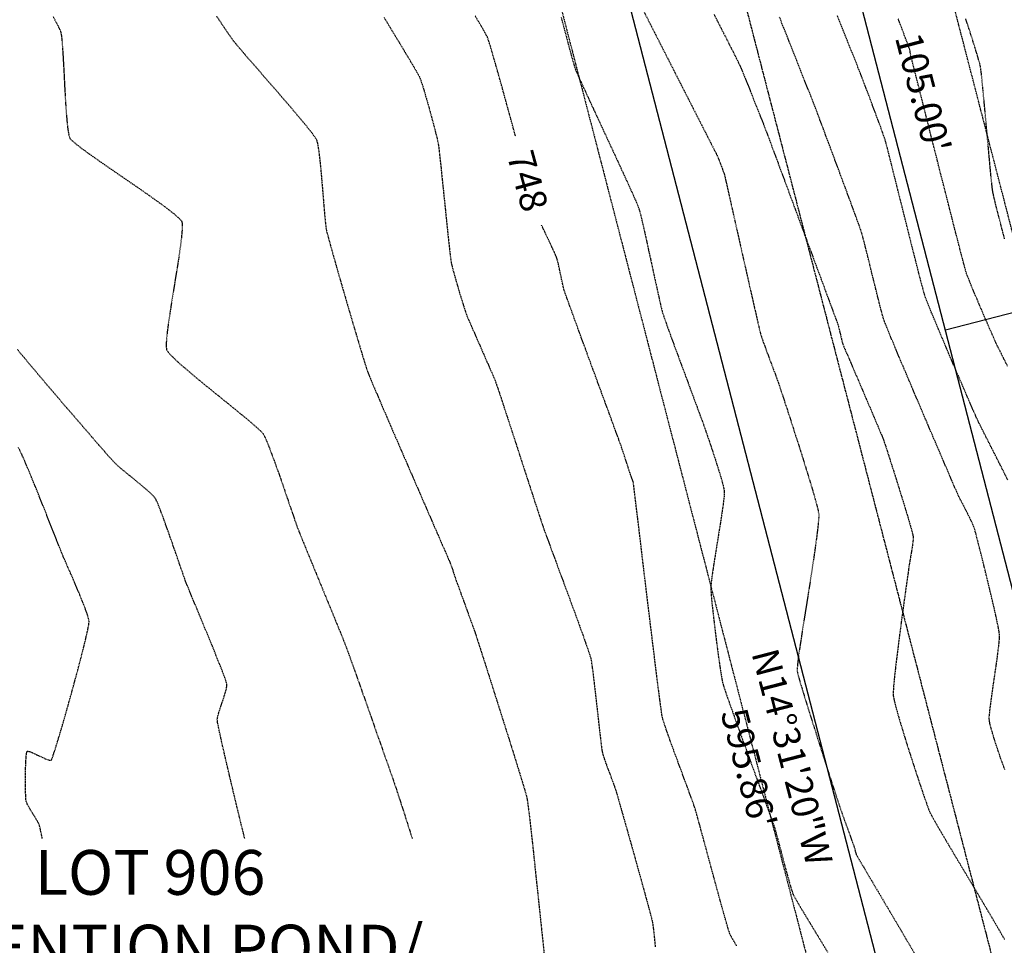
# Model space of a CAD drawing. Extents: x 2207661 to 8954278, y 10681732 to 13766557.
# Drawn here: x 2211576 to 2211796, y 13762354 to 13762561 of the extents above; entities that cross this region are included whole.
import ezdxf

# ---------------------------------------------------------------- set-up
doc = ezdxf.new("R2010")
doc.units = 0
doc.header["$LTSCALE"] = 0.5
doc.header["$MEASUREMENT"] = 0
for name, pattern in [('CENTER2', [1.125, 0.75, -0.125, 0.125, -0.125]), ('HIDDEN', [0.375, 0.25, -0.125]), ('HIDDEN2', [0.1875, 0.125, -0.0625])]:
    doc.linetypes.add(name, pattern=pattern)
for name, color, linetype in [('C-ESMT', 1, 'HIDDEN2'), ('C-LOT', 2, 'Continuous'), ('C-PROP-BRNG', 7, 'Continuous'), ('C-ROW', 3, 'Continuous'), ('C-STR-CL-revised', 1, 'CENTER2'), ('C-U2-LOT-NO', 2, 'Continuous'), ('V-P01-TOPO', 244, 'HIDDEN2')]:
    doc.layers.add(name, color=color, linetype=linetype)
doc.styles.add('CALIBRI', font='simplex.shx')
doc.styles.add('HL160', font='bold.shx', dxfattribs={"height": 50})
doc.styles.get("Standard").update_dxf_attribs({"font": 'simplex.shx'})

msp = doc.modelspace()

# ---------------------------------------------------------------- linework, layer by layer
at = {"layer": 'V-P01-TOPO', "color": 15, "linetype": 'HIDDEN', "lineweight": -3}
for points, elevation in [([(2211715.48, 13762563.26), (2211716.94, 13762560.38), (2211718.47, 13762557.36), (2211720.06, 13762554.24), (2211721.67, 13762551.09), (2211723.26, 13762547.96), (2211724.81, 13762544.91), (2211726.3, 13762542), (2211727.68, 13762539.28), (2211728.93, 13762536.82), (2211730.03, 13762534.67), (2211730.93, 13762532.9), (2211731.62, 13762531.55), (2211732.06, 13762530.69), (2211732.21, 13762530.38), (2211732.31, 13762530.15), (2211732.44, 13762529.83), (2211732.53, 13762529.59), (2211732.63, 13762529.33), (2211732.84, 13762528.78), (2211733.12, 13762528.06), (2211733.4, 13762527.3), (2211733.65, 13762526.63), (2211733.8, 13762526.17), (2211733.91, 13762525.73), (2211734.14, 13762524.69), (2211734.5, 13762523.13), (2211734.95, 13762521.12), (2211735.49, 13762518.74), (2211736.09, 13762516.08), (2211736.73, 13762513.21), (2211737.41, 13762510.21), (2211738.09, 13762507.16), (2211738.77, 13762504.14), (2211739.43, 13762501.22), (2211740.05, 13762498.49), (2211740.61, 13762496.03), (2211741.1, 13762493.9), (2211741.49, 13762492.2), (2211741.78, 13762491), (2211741.94, 13762490.38), (2211742.16, 13762489.71), (2211742.49, 13762488.76), (2211742.91, 13762487.62), (2211743.38, 13762486.34), (2211743.89, 13762484.99), (2211744.39, 13762483.65), (2211744.87, 13762482.37), (2211745.3, 13762481.23), (2211745.64, 13762480.29), (2211745.88, 13762479.62), (2211746.07, 13762479.04), (2211746.42, 13762477.98), (2211746.9, 13762476.52), (2211747.5, 13762474.71), (2211748.18, 13762472.63), (2211748.92, 13762470.33), (2211749.7, 13762467.89), (2211750.51, 13762465.37), (2211751.31, 13762462.85), (2211752.08, 13762460.37), (2211752.8, 13762458.02), (2211753.45, 13762455.85), (2211754, 13762453.94), (2211754.44, 13762452.35), (2211754.73, 13762451.14), (2211754.86, 13762450.39), (2211754.85, 13762449.59), (2211754.75, 13762448.34), (2211754.57, 13762446.7), (2211754.32, 13762444.75), (2211754.02, 13762442.55), (2211753.68, 13762440.2), (2211753.31, 13762437.74), (2211752.93, 13762435.27), (2211752.55, 13762432.85), (2211752.19, 13762430.56), (2211751.85, 13762428.47), (2211751.56, 13762426.65), (2211751.32, 13762425.17), (2211751.15, 13762424.11), (2211751.07, 13762423.55), (2211750.98, 13762422.92), (2211750.85, 13762422.07), (2211750.69, 13762421.06), (2211750.52, 13762419.95), (2211750.36, 13762418.81), (2211750.22, 13762417.71), (2211750.11, 13762416.7), (2211750.05, 13762415.86), (2211750.06, 13762415.24), (2211750.18, 13762414.68), (2211750.48, 13762413.6), (2211750.93, 13762412.07), (2211751.51, 13762410.17), (2211752.19, 13762407.96), (2211752.95, 13762405.53), (2211753.77, 13762402.96), (2211754.61, 13762400.3), (2211755.46, 13762397.64), (2211756.29, 13762395.06), (2211757.08, 13762392.62), (2211757.79, 13762390.41), (2211758.42, 13762388.49), (2211758.92, 13762386.94), (2211759.28, 13762385.84), (2211759.47, 13762385.26), (2211759.72, 13762384.53), (2211760.1, 13762383.48), (2211760.55, 13762382.21), (2211761.05, 13762380.83), (2211761.55, 13762379.45), (2211762.01, 13762378.17), (2211762.4, 13762377.09), (2211762.67, 13762376.33), (2211762.8, 13762375.99), (2211762.89, 13762375.65), (2211763.01, 13762375.17), (2211763.14, 13762374.69), (2211763.25, 13762374.36), (2211763.46, 13762374), (2211764.02, 13762373.04), (2211764.89, 13762371.56), (2211766.03, 13762369.62), (2211767.4, 13762367.3), (2211768.96, 13762364.67), (2211770.66, 13762361.78), (2211772.47, 13762358.73), (2211774.33, 13762355.56), (2211776.22, 13762352.36)], 750), ([(2211583.95, 13762561.45), (2211584.77, 13762559.91), (2211585.34, 13762558.78), (2211585.62, 13762558.12), (2211585.78, 13762557.35), (2211585.92, 13762556.14), (2211586.04, 13762554.56), (2211586.16, 13762552.69), (2211586.28, 13762550.61), (2211586.4, 13762548.37), (2211586.51, 13762546.07), (2211586.64, 13762543.78), (2211586.77, 13762541.56), (2211586.92, 13762539.5), (2211587.08, 13762537.67), (2211587.26, 13762536.14), (2211587.47, 13762534.99), (2211587.7, 13762534.29), (2211588.16, 13762533.77), (2211589.07, 13762532.99), (2211590.35, 13762532), (2211591.95, 13762530.83), (2211593.81, 13762529.52), (2211595.85, 13762528.1), (2211598.02, 13762526.61), (2211600.24, 13762525.08), (2211602.47, 13762523.55), (2211604.63, 13762522.05), (2211606.66, 13762520.61), (2211608.5, 13762519.29), (2211610.08, 13762518.1), (2211611.34, 13762517.08), (2211612.08, 13762516.42), (2211612.45, 13762516.02), (2211612.6, 13762515.81), (2211612.65, 13762515.71), (2211612.69, 13762515.61), (2211612.74, 13762515.34), (2211612.77, 13762514.77), (2211612.74, 13762513.75), (2211612.59, 13762512.09), (2211612.34, 13762510.08), (2211612.02, 13762507.8), (2211611.63, 13762505.32), (2211611.21, 13762502.73), (2211610.79, 13762500.1), (2211610.37, 13762497.51), (2211609.98, 13762495.03), (2211609.65, 13762492.75), (2211609.39, 13762490.73), (2211609.23, 13762489.06), (2211609.19, 13762487.81), (2211609.29, 13762487.07), (2211609.71, 13762486.45), (2211610.55, 13762485.55), (2211611.75, 13762484.41), (2211613.24, 13762483.09), (2211614.97, 13762481.62), (2211616.86, 13762480.05), (2211618.86, 13762478.41), (2211620.89, 13762476.76), (2211622.9, 13762475.14), (2211624.82, 13762473.58), (2211626.58, 13762472.14), (2211628.13, 13762470.85), (2211629.39, 13762469.76), (2211630.31, 13762468.92), (2211630.81, 13762468.35), (2211631.17, 13762467.71), (2211631.63, 13762466.67), (2211632.18, 13762465.31), (2211632.8, 13762463.69), (2211633.46, 13762461.87), (2211634.16, 13762459.92), (2211634.87, 13762457.9), (2211635.57, 13762455.87), (2211636.24, 13762453.9), (2211636.87, 13762452.06), (2211637.43, 13762450.4), (2211637.92, 13762448.99), (2211638.3, 13762447.9), (2211638.56, 13762447.18), (2211638.84, 13762446.47), (2211639.3, 13762445.33), (2211639.92, 13762443.83), (2211640.65, 13762442.03), (2211641.49, 13762440), (2211642.39, 13762437.81), (2211643.34, 13762435.5), (2211644.3, 13762433.17), (2211645.25, 13762430.86), (2211646.16, 13762428.65), (2211647, 13762426.59), (2211647.75, 13762424.77), (2211648.38, 13762423.23), (2211648.85, 13762422.05), (2211649.15, 13762421.29), (2211649.43, 13762420.53), (2211649.88, 13762419.28), (2211650.48, 13762417.62), (2211651.2, 13762415.61), (2211652.01, 13762413.32), (2211652.9, 13762410.83), (2211653.83, 13762408.21), (2211654.78, 13762405.52), (2211655.72, 13762402.84), (2211656.64, 13762400.23), (2211657.51, 13762397.77), (2211658.3, 13762395.53), (2211658.99, 13762393.57), (2211659.55, 13762391.97), (2211659.95, 13762390.8), (2211660.19, 13762390.12), (2211660.43, 13762389.38), (2211660.8, 13762388.26), (2211661.26, 13762386.85), (2211661.79, 13762385.22), (2211662.37, 13762383.44), (2211662.96, 13762381.59), (2211663.55, 13762379.73), (2211664.12, 13762377.95), (2211664.62, 13762376.31), (2211665.05, 13762374.89), (2211665.37, 13762373.77), (2211665.56, 13762373.01), (2211665.67, 13762372.32), (2211665.85, 13762371.13), (2211666.06, 13762369.51), (2211666.31, 13762367.54), (2211666.6, 13762365.27), (2211666.9, 13762362.79), (2211667.21, 13762360.16), (2211667.53, 13762357.46), (2211667.84, 13762354.75), (2211668.13, 13762352.12)], 745), ([(2211796.35, 13762511.85), (2211795.99, 13762513.22), (2211795.59, 13762514.74), (2211795.18, 13762516.33), (2211794.77, 13762517.91), (2211794.4, 13762519.39), (2211794.08, 13762520.71), (2211793.84, 13762521.76), (2211793.69, 13762522.48), (2211793.6, 13762523.15), (2211793.47, 13762524.32), (2211793.31, 13762525.93), (2211793.12, 13762527.9), (2211792.92, 13762530.13), (2211792.69, 13762532.57), (2211792.46, 13762535.12), (2211792.22, 13762537.71), (2211791.99, 13762540.25), (2211791.76, 13762542.68), (2211791.55, 13762544.91), (2211791.36, 13762546.86), (2211791.2, 13762548.45), (2211791.06, 13762549.61), (2211790.97, 13762550.25), (2211790.8, 13762550.96), (2211790.52, 13762551.96), (2211790.16, 13762553.17), (2211789.74, 13762554.53), (2211789.29, 13762555.96), (2211788.84, 13762557.39), (2211788.4, 13762558.74), (2211788, 13762559.94), (2211787.68, 13762560.93)], 755)]:
    msp.add_lwpolyline(points, dxfattribs=dict(at, elevation=elevation))
at = {"layer": 'V-P01-TOPO', "color": 244, "linetype": 'HIDDEN2', "lineweight": -3}
for points, elevation in [([(2211620.39, 13762561.58), (2211621.44, 13762560.03), (2211622.38, 13762558.64), (2211623.19, 13762557.47), (2211623.83, 13762556.55), (2211624.26, 13762555.95), (2211624.74, 13762555.35), (2211625.56, 13762554.38), (2211626.66, 13762553.1), (2211628, 13762551.57), (2211629.51, 13762549.84), (2211631.14, 13762547.96), (2211632.85, 13762546), (2211634.58, 13762544.01), (2211636.27, 13762542.04), (2211637.87, 13762540.16), (2211639.34, 13762538.42), (2211640.61, 13762536.87), (2211641.64, 13762535.57), (2211642.36, 13762534.59), (2211642.73, 13762533.96), (2211642.94, 13762533.25), (2211643.14, 13762532.13), (2211643.34, 13762530.68), (2211643.54, 13762528.97), (2211643.72, 13762527.07), (2211643.9, 13762525.06), (2211644.08, 13762523.01), (2211644.24, 13762520.99), (2211644.4, 13762519.08), (2211644.55, 13762517.34), (2211644.68, 13762515.86), (2211644.81, 13762514.7), (2211644.92, 13762513.93), (2211645.09, 13762513.22), (2211645.41, 13762512.02), (2211645.85, 13762510.39), (2211646.41, 13762508.4), (2211647.05, 13762506.13), (2211647.76, 13762503.65), (2211648.52, 13762501.01), (2211649.31, 13762498.31), (2211650.1, 13762495.59), (2211650.88, 13762492.94), (2211651.63, 13762490.42), (2211652.32, 13762488.11), (2211652.93, 13762486.06), (2211653.45, 13762484.36), (2211653.86, 13762483.08), (2211654.12, 13762482.27), (2211654.42, 13762481.52), (2211654.96, 13762480.23), (2211655.71, 13762478.45), (2211656.64, 13762476.26), (2211657.73, 13762473.72), (2211658.94, 13762470.9), (2211660.25, 13762467.87), (2211661.63, 13762464.69), (2211663.04, 13762461.43), (2211664.47, 13762458.16), (2211665.87, 13762454.93), (2211667.21, 13762451.83), (2211668.48, 13762448.92), (2211669.64, 13762446.25), (2211670.66, 13762443.91), (2211671.52, 13762441.95), (2211672.17, 13762440.44), (2211672.6, 13762439.45), (2211672.77, 13762439.05), (2211672.9, 13762438.66), (2211673.09, 13762438.11), (2211673.29, 13762437.47), (2211673.5, 13762436.82), (2211673.68, 13762436.27), (2211673.81, 13762435.88), (2211673.94, 13762435.51), (2211674.21, 13762434.77), (2211674.59, 13762433.73), (2211675.05, 13762432.47), (2211675.56, 13762431.07), (2211676.1, 13762429.59), (2211676.64, 13762428.12), (2211677.14, 13762426.74), (2211677.58, 13762425.52), (2211677.93, 13762424.53), (2211678.17, 13762423.85), (2211678.36, 13762423.28), (2211678.71, 13762422.2), (2211679.2, 13762420.67), (2211679.81, 13762418.76), (2211680.53, 13762416.53), (2211681.32, 13762414.05), (2211682.17, 13762411.37), (2211683.06, 13762408.56), (2211683.97, 13762405.69), (2211684.88, 13762402.81), (2211685.77, 13762400), (2211686.62, 13762397.3), (2211687.4, 13762394.79), (2211688.1, 13762392.52), (2211688.7, 13762390.57), (2211689.17, 13762388.99), (2211689.51, 13762387.85), (2211689.67, 13762387.2), (2211689.8, 13762386.49), (2211689.95, 13762385.43), (2211690.13, 13762384.07), (2211690.32, 13762382.5), (2211690.52, 13762380.76), (2211690.72, 13762378.93), (2211690.93, 13762377.06), (2211691.13, 13762375.23), (2211691.31, 13762373.49), (2211691.48, 13762371.9), (2211691.62, 13762370.54), (2211691.73, 13762369.47), (2211691.81, 13762368.75), (2211691.88, 13762368.05), (2211692.02, 13762366.8), (2211692.2, 13762365.08), (2211692.42, 13762362.97), (2211692.68, 13762360.53), (2211692.96, 13762357.83), (2211693.27, 13762354.96), (2211693.58, 13762351.98)], 746), ([(2211657.82, 13762561.26), (2211659.57, 13762558.37), (2211661.19, 13762555.71), (2211662.62, 13762553.32), (2211663.84, 13762551.29), (2211664.79, 13762549.67), (2211665.45, 13762548.53), (2211665.76, 13762547.94), (2211666.01, 13762547.29), (2211666.33, 13762546.33), (2211666.7, 13762545.12), (2211667.11, 13762543.72), (2211667.55, 13762542.2), (2211667.99, 13762540.62), (2211668.42, 13762539.03), (2211668.83, 13762537.5), (2211669.2, 13762536.09), (2211669.51, 13762534.86), (2211669.75, 13762533.87), (2211669.89, 13762533.19), (2211670, 13762532.52), (2211670.14, 13762531.37), (2211670.31, 13762529.81), (2211670.52, 13762527.93), (2211670.74, 13762525.79), (2211670.98, 13762523.47), (2211671.23, 13762521.04), (2211671.49, 13762518.57), (2211671.73, 13762516.15), (2211671.97, 13762513.84), (2211672.2, 13762511.72), (2211672.4, 13762509.86), (2211672.57, 13762508.34), (2211672.7, 13762507.23), (2211672.8, 13762506.61), (2211672.96, 13762505.9), (2211673.21, 13762504.91), (2211673.54, 13762503.7), (2211673.93, 13762502.35), (2211674.34, 13762500.93), (2211674.76, 13762499.51), (2211675.17, 13762498.17), (2211675.54, 13762496.97), (2211675.85, 13762495.99), (2211676.08, 13762495.31), (2211676.33, 13762494.68), (2211676.73, 13762493.71), (2211677.27, 13762492.46), (2211677.91, 13762491), (2211678.61, 13762489.39), (2211679.35, 13762487.72), (2211680.09, 13762486.03), (2211680.8, 13762484.41), (2211681.46, 13762482.91), (2211682.02, 13762481.61), (2211682.45, 13762480.58), (2211682.73, 13762479.88), (2211682.95, 13762479.27), (2211683.32, 13762478.19), (2211683.81, 13762476.7), (2211684.41, 13762474.87), (2211685.1, 13762472.76), (2211685.86, 13762470.43), (2211686.68, 13762467.94), (2211687.52, 13762465.34), (2211688.37, 13762462.71), (2211689.22, 13762460.1), (2211690.04, 13762457.58), (2211690.82, 13762455.19), (2211691.52, 13762453.02), (2211692.15, 13762451.11), (2211692.66, 13762449.53), (2211693.06, 13762448.34), (2211693.31, 13762447.59), (2211693.58, 13762446.83), (2211694.02, 13762445.62), (2211694.6, 13762444.05), (2211695.3, 13762442.16), (2211696.09, 13762440.03), (2211696.95, 13762437.71), (2211697.85, 13762435.27), (2211698.78, 13762432.77), (2211699.7, 13762430.28), (2211700.58, 13762427.86), (2211701.42, 13762425.56), (2211702.18, 13762423.46), (2211702.83, 13762421.62), (2211703.36, 13762420.1), (2211703.74, 13762418.97), (2211703.95, 13762418.28), (2211704.1, 13762417.48), (2211704.28, 13762416.23), (2211704.49, 13762414.62), (2211704.72, 13762412.74), (2211704.96, 13762410.66), (2211705.21, 13762408.47), (2211705.46, 13762406.25), (2211705.7, 13762404.1), (2211705.93, 13762402.08), (2211706.13, 13762400.29), (2211706.31, 13762398.81), (2211706.46, 13762397.72), (2211706.56, 13762397.11), (2211706.74, 13762396.48), (2211707.02, 13762395.64), (2211707.38, 13762394.64), (2211707.78, 13762393.56), (2211708.2, 13762392.44), (2211708.61, 13762391.36), (2211708.98, 13762390.37), (2211709.29, 13762389.53), (2211709.5, 13762388.91), (2211709.67, 13762388.36), (2211709.98, 13762387.3), (2211710.4, 13762385.8), (2211710.93, 13762383.94), (2211711.54, 13762381.79), (2211712.21, 13762379.42), (2211712.92, 13762376.9), (2211713.65, 13762374.31), (2211714.37, 13762371.71), (2211715.08, 13762369.17), (2211715.74, 13762366.78), (2211716.34, 13762364.6), (2211716.86, 13762362.69), (2211717.27, 13762361.15), (2211717.56, 13762360.03), (2211717.7, 13762359.4), (2211717.81, 13762358.73), (2211717.94, 13762357.77), (2211718.08, 13762356.59), (2211718.22, 13762355.24), (2211718.37, 13762353.8)], 747), ([(2211736.52, 13762354.04), (2211735.87, 13762355.13), (2211735.35, 13762356.02), (2211735.04, 13762356.65), (2211734.81, 13762357.29), (2211734.46, 13762358.44), (2211734.01, 13762360.02), (2211733.46, 13762361.96), (2211732.85, 13762364.17), (2211732.19, 13762366.59), (2211731.5, 13762369.13), (2211730.8, 13762371.71), (2211730.11, 13762374.26), (2211729.45, 13762376.71), (2211728.83, 13762378.97), (2211728.29, 13762380.96), (2211727.83, 13762382.62), (2211727.49, 13762383.86), (2211727.27, 13762384.6), (2211727.01, 13762385.37), (2211726.59, 13762386.54), (2211726.04, 13762388.03), (2211725.4, 13762389.77), (2211724.69, 13762391.69), (2211723.93, 13762393.73), (2211723.17, 13762395.79), (2211722.42, 13762397.83), (2211721.72, 13762399.75), (2211721.1, 13762401.5), (2211720.58, 13762403), (2211720.2, 13762404.17), (2211719.97, 13762404.94), (2211719.85, 13762405.65), (2211719.65, 13762406.99), (2211719.4, 13762408.89), (2211719.09, 13762411.29), (2211718.73, 13762414.11), (2211718.33, 13762417.28), (2211717.91, 13762420.73), (2211717.46, 13762424.37), (2211717, 13762428.15), (2211716.54, 13762431.98), (2211716.08, 13762435.8), (2211715.63, 13762439.53), (2211715.21, 13762443.1), (2211714.81, 13762446.43), (2211714.45, 13762449.46), (2211714.13, 13762452.11), (2211713.86, 13762454.31), (2211713.66, 13762455.98), (2211713.53, 13762457.06), (2211713.48, 13762457.47), (2211713.39, 13762457.76), (2211713.24, 13762458.17), (2211713.07, 13762458.62), (2211712.91, 13762459.03), (2211712.81, 13762459.31), (2211712.7, 13762459.63), (2211712.49, 13762460.28), (2211712.2, 13762461.17), (2211711.87, 13762462.19), (2211711.53, 13762463.24), (2211711.2, 13762464.24), (2211710.93, 13762465.07), (2211710.73, 13762465.65), (2211710.55, 13762466.16), (2211710.15, 13762467.24), (2211709.57, 13762468.82), (2211708.84, 13762470.81), (2211707.98, 13762473.15), (2211707.02, 13762475.75), (2211705.99, 13762478.55), (2211704.92, 13762481.46), (2211703.83, 13762484.42), (2211702.76, 13762487.33), (2211701.73, 13762490.13), (2211700.78, 13762492.75), (2211699.92, 13762495.1), (2211699.18, 13762497.11), (2211698.61, 13762498.7), (2211698.22, 13762499.8), (2211698.03, 13762500.33), (2211697.88, 13762500.95), (2211697.68, 13762501.81), (2211697.46, 13762502.83), (2211697.23, 13762503.93), (2211697, 13762505.03), (2211696.78, 13762506.05), (2211696.57, 13762506.9), (2211696.4, 13762507.52), (2211696.19, 13762508.04), (2211695.84, 13762508.83), (2211695.39, 13762509.82), (2211694.85, 13762510.95), (2211694.28, 13762512.15), (2211693.71, 13762513.37), (2211693.16, 13762514.53), (2211692.68, 13762515.58), (2211692.29, 13762516.45), (2211692.04, 13762517.08), (2211691.86, 13762517.65), (2211691.54, 13762518.78), (2211691.09, 13762520.4), (2211690.53, 13762522.44), (2211689.87, 13762524.84), (2211689.14, 13762527.52), (2211688.36, 13762530.41), (2211687.53, 13762533.45), (2211686.68, 13762536.57), (2211685.82, 13762539.69), (2211684.98, 13762542.76), (2211684.17, 13762545.7), (2211683.4, 13762548.45), (2211682.7, 13762550.93), (2211682.08, 13762553.07), (2211681.57, 13762554.82), (2211681.17, 13762556.09), (2211680.9, 13762556.82), (2211680.55, 13762557.53), (2211679.95, 13762558.6), (2211679.13, 13762559.99), (2211678.14, 13762561.64)], 748), ([(2211697.36, 13762561.28), (2211697.8, 13762559.61), (2211698.27, 13762557.87), (2211698.73, 13762556.11), (2211699.18, 13762554.42), (2211699.6, 13762552.87), (2211699.97, 13762551.53), (2211700.28, 13762550.46), (2211700.51, 13762549.75), (2211700.76, 13762549.15), (2211701.23, 13762548.1), (2211701.88, 13762546.65), (2211702.7, 13762544.88), (2211703.64, 13762542.83), (2211704.69, 13762540.57), (2211705.81, 13762538.16), (2211706.97, 13762535.65), (2211708.15, 13762533.12), (2211709.32, 13762530.6), (2211710.44, 13762528.17), (2211711.49, 13762525.89), (2211712.45, 13762523.8), (2211713.27, 13762521.98), (2211713.94, 13762520.49), (2211714.41, 13762519.37), (2211714.68, 13762518.7), (2211714.9, 13762517.94), (2211715.2, 13762516.76), (2211715.55, 13762515.23), (2211715.97, 13762513.43), (2211716.41, 13762511.42), (2211716.88, 13762509.26), (2211717.37, 13762507.04), (2211717.85, 13762504.82), (2211718.32, 13762502.66), (2211718.76, 13762500.64), (2211719.16, 13762498.84), (2211719.5, 13762497.3), (2211719.79, 13762496.12), (2211719.99, 13762495.35), (2211720.23, 13762494.61), (2211720.64, 13762493.44), (2211721.19, 13762491.9), (2211721.86, 13762490.05), (2211722.62, 13762487.98), (2211723.45, 13762485.74), (2211724.31, 13762483.41), (2211725.19, 13762481.05), (2211726.05, 13762478.73), (2211726.87, 13762476.53), (2211727.62, 13762474.5), (2211728.28, 13762472.71), (2211728.83, 13762471.24), (2211729.22, 13762470.16), (2211729.45, 13762469.52), (2211729.69, 13762468.8), (2211730.05, 13762467.74), (2211730.5, 13762466.43), (2211731, 13762464.93), (2211731.53, 13762463.31), (2211732.07, 13762461.66), (2211732.58, 13762460.04), (2211733.03, 13762458.53), (2211733.4, 13762457.21), (2211733.66, 13762456.14), (2211733.78, 13762455.41), (2211733.77, 13762454.76), (2211733.67, 13762453.73), (2211733.49, 13762452.36), (2211733.26, 13762450.72), (2211732.98, 13762448.89), (2211732.66, 13762446.92), (2211732.34, 13762444.88), (2211732.01, 13762442.83), (2211731.69, 13762440.84), (2211731.39, 13762438.97), (2211731.14, 13762437.29), (2211730.94, 13762435.86), (2211730.81, 13762434.74), (2211730.76, 13762434.01), (2211730.79, 13762433.21), (2211730.88, 13762431.99), (2211731.03, 13762430.43), (2211731.23, 13762428.6), (2211731.46, 13762426.58), (2211731.71, 13762424.45), (2211731.98, 13762422.29), (2211732.26, 13762420.16), (2211732.53, 13762418.14), (2211732.79, 13762416.32), (2211733.03, 13762414.77), (2211733.23, 13762413.56), (2211733.38, 13762412.78), (2211733.58, 13762412.1), (2211733.96, 13762410.95), (2211734.5, 13762409.4), (2211735.17, 13762407.5), (2211735.95, 13762405.32), (2211736.81, 13762402.92), (2211737.73, 13762400.37), (2211738.7, 13762397.72), (2211739.67, 13762395.05), (2211740.63, 13762392.42), (2211741.56, 13762389.88), (2211742.43, 13762387.51), (2211743.21, 13762385.36), (2211743.89, 13762383.51), (2211744.43, 13762382), (2211744.82, 13762380.91), (2211745.03, 13762380.3), (2211745.23, 13762379.62), (2211745.5, 13762378.64), (2211745.83, 13762377.41), (2211746.2, 13762376), (2211746.6, 13762374.47), (2211747.02, 13762372.87), (2211747.44, 13762371.28), (2211747.86, 13762369.75), (2211748.25, 13762368.34), (2211748.6, 13762367.13), (2211748.9, 13762366.16), (2211749.14, 13762365.51), (2211749.44, 13762364.92), (2211750.01, 13762363.92), (2211750.81, 13762362.57), (2211751.8, 13762360.91), (2211752.95, 13762359.02), (2211754.21, 13762356.94), (2211755.54, 13762354.75), (2211756.91, 13762352.49)], 749), ([(2211731.49, 13762561.92), (2211732.7, 13762559.55), (2211733.83, 13762557.34), (2211734.85, 13762555.33), (2211735.73, 13762553.59), (2211736.44, 13762552.18), (2211736.95, 13762551.16), (2211737.23, 13762550.57), (2211737.52, 13762549.91), (2211737.93, 13762548.94), (2211738.43, 13762547.71), (2211739, 13762546.3), (2211739.61, 13762544.76), (2211740.25, 13762543.16), (2211740.89, 13762541.55), (2211741.49, 13762540.01), (2211742.05, 13762538.59), (2211742.54, 13762537.36), (2211742.92, 13762536.38), (2211743.18, 13762535.7), (2211743.42, 13762535.08), (2211743.86, 13762533.89), (2211744.49, 13762532.21), (2211745.28, 13762530.09), (2211746.21, 13762527.6), (2211747.24, 13762524.82), (2211748.36, 13762521.81), (2211749.53, 13762518.65), (2211750.74, 13762515.39), (2211751.96, 13762512.1), (2211753.16, 13762508.87), (2211754.32, 13762505.74), (2211755.41, 13762502.79), (2211756.41, 13762500.1), (2211757.29, 13762497.71), (2211758.03, 13762495.72), (2211758.6, 13762494.17), (2211758.97, 13762493.15), (2211759.13, 13762492.71), (2211759.25, 13762492.27), (2211759.41, 13762491.64), (2211759.59, 13762490.91), (2211759.77, 13762490.14), (2211759.95, 13762489.4), (2211760.11, 13762488.78), (2211760.24, 13762488.34), (2211760.41, 13762487.92), (2211760.78, 13762487.05), (2211761.32, 13762485.78), (2211762, 13762484.2), (2211762.78, 13762482.37), (2211763.64, 13762480.38), (2211764.54, 13762478.29), (2211765.44, 13762476.17), (2211766.33, 13762474.1), (2211767.16, 13762472.15), (2211767.9, 13762470.4), (2211768.53, 13762468.91), (2211769, 13762467.76), (2211769.29, 13762467.02), (2211769.55, 13762466.28), (2211769.93, 13762465.13), (2211770.41, 13762463.64), (2211770.97, 13762461.89), (2211771.59, 13762459.94), (2211772.24, 13762457.86), (2211772.91, 13762455.74), (2211773.56, 13762453.63), (2211774.18, 13762451.61), (2211774.74, 13762449.75), (2211775.21, 13762448.13), (2211775.59, 13762446.81), (2211775.84, 13762445.86), (2211775.94, 13762445.36), (2211775.94, 13762444.78), (2211775.86, 13762443.98), (2211775.72, 13762443.02), (2211775.56, 13762441.99), (2211775.38, 13762440.95), (2211775.22, 13762440), (2211775.08, 13762439.18), (2211774.99, 13762438.6), (2211774.91, 13762438.05), (2211774.76, 13762436.96), (2211774.54, 13762435.41), (2211774.27, 13762433.47), (2211773.95, 13762431.22), (2211773.62, 13762428.75), (2211773.26, 13762426.13), (2211772.91, 13762423.46), (2211772.57, 13762420.81), (2211772.25, 13762418.26), (2211771.97, 13762415.89), (2211771.74, 13762413.78), (2211771.58, 13762412.03), (2211771.49, 13762410.69), (2211771.49, 13762409.87), (2211771.62, 13762409.1), (2211771.91, 13762407.91), (2211772.33, 13762406.36), (2211772.86, 13762404.53), (2211773.48, 13762402.47), (2211774.16, 13762400.25), (2211774.88, 13762397.94), (2211775.63, 13762395.6), (2211776.38, 13762393.3), (2211777.11, 13762391.09), (2211777.8, 13762389.04), (2211778.42, 13762387.23), (2211778.95, 13762385.71), (2211779.38, 13762384.55), (2211779.68, 13762383.81), (2211780.02, 13762383.14), (2211780.62, 13762382.05), (2211781.45, 13762380.61), (2211782.47, 13762378.86), (2211783.65, 13762376.87), (2211784.94, 13762374.68), (2211786.33, 13762372.36), (2211787.77, 13762369.95), (2211789.22, 13762367.52), (2211790.65, 13762365.12), (2211792.03, 13762362.8), (2211793.32, 13762360.62), (2211794.49, 13762358.63), (2211795.49, 13762356.9), (2211796.3, 13762355.46)], 751), ([(2211796.43, 13762393.34), (2211796.16, 13762394.01), (2211795.8, 13762394.97), (2211795.38, 13762396.15), (2211794.93, 13762397.48), (2211794.46, 13762398.88), (2211794.02, 13762400.28), (2211793.62, 13762401.62), (2211793.28, 13762402.82), (2211793.04, 13762403.8), (2211792.93, 13762404.5), (2211792.93, 13762405.13), (2211793.03, 13762406.16), (2211793.19, 13762407.5), (2211793.4, 13762409.1), (2211793.65, 13762410.89), (2211793.92, 13762412.78), (2211794.2, 13762414.73), (2211794.48, 13762416.64), (2211794.73, 13762418.46), (2211794.95, 13762420.12), (2211795.11, 13762421.54), (2211795.21, 13762422.65), (2211795.22, 13762423.39), (2211795.12, 13762424.15), (2211794.89, 13762425.38), (2211794.55, 13762427), (2211794.12, 13762428.94), (2211793.62, 13762431.1), (2211793.07, 13762433.42), (2211792.5, 13762435.81), (2211791.92, 13762438.17), (2211791.36, 13762440.45), (2211790.83, 13762442.54), (2211790.36, 13762444.38), (2211789.97, 13762445.88), (2211789.68, 13762446.95), (2211789.51, 13762447.52), (2211789.27, 13762448.08), (2211788.92, 13762448.83), (2211788.49, 13762449.72), (2211788, 13762450.69), (2211787.49, 13762451.68), (2211786.99, 13762452.64), (2211786.54, 13762453.52), (2211786.16, 13762454.27), (2211785.9, 13762454.82), (2211785.67, 13762455.34), (2211785.2, 13762456.42), (2211784.52, 13762457.99), (2211783.66, 13762459.98), (2211782.66, 13762462.33), (2211781.53, 13762464.96), (2211780.31, 13762467.8), (2211779.04, 13762470.79), (2211777.73, 13762473.86), (2211776.42, 13762476.94), (2211775.13, 13762479.95), (2211773.91, 13762482.84), (2211772.77, 13762485.53), (2211771.75, 13762487.96), (2211770.88, 13762490.05), (2211770.18, 13762491.73), (2211769.69, 13762492.95), (2211769.44, 13762493.62), (2211769.21, 13762494.36), (2211768.91, 13762495.48), (2211768.53, 13762496.92), (2211768.11, 13762498.61), (2211767.64, 13762500.47), (2211767.16, 13762502.43), (2211766.66, 13762504.43), (2211766.18, 13762506.4), (2211765.72, 13762508.26), (2211765.3, 13762509.95), (2211764.93, 13762511.39), (2211764.64, 13762512.52), (2211764.42, 13762513.26), (2211764.2, 13762513.93), (2211763.81, 13762515.03), (2211763.27, 13762516.51), (2211762.62, 13762518.3), (2211761.86, 13762520.34), (2211761.04, 13762522.58), (2211760.16, 13762524.94), (2211759.26, 13762527.37), (2211758.35, 13762529.8), (2211757.46, 13762532.18), (2211756.61, 13762534.44), (2211755.83, 13762536.52), (2211755.14, 13762538.35), (2211754.56, 13762539.89), (2211754.12, 13762541.07), (2211753.83, 13762541.81), (2211753.54, 13762542.57), (2211753.07, 13762543.76), (2211752.45, 13762545.32), (2211751.71, 13762547.19), (2211750.87, 13762549.31), (2211749.96, 13762551.61), (2211749, 13762554.03), (2211748.01, 13762556.51), (2211747.03, 13762558.98), (2211746.07, 13762561.38)], 752), ([(2211797.04, 13762458.03), (2211796.18, 13762459.76), (2211795.26, 13762461.58), (2211794.32, 13762463.43), (2211793.4, 13762465.25), (2211792.52, 13762466.98), (2211791.73, 13762468.54), (2211791.05, 13762469.88), (2211790.53, 13762470.94), (2211790.19, 13762471.64), (2211789.91, 13762472.27), (2211789.45, 13762473.33), (2211788.83, 13762474.73), (2211788.09, 13762476.44), (2211787.25, 13762478.38), (2211786.34, 13762480.5), (2211785.37, 13762482.75), (2211784.38, 13762485.06), (2211783.39, 13762487.38), (2211782.43, 13762489.64), (2211781.52, 13762491.8), (2211780.68, 13762493.79), (2211779.95, 13762495.55), (2211779.35, 13762497.03), (2211778.9, 13762498.16), (2211778.63, 13762498.9), (2211778.4, 13762499.65), (2211778.06, 13762500.91), (2211777.61, 13762502.61), (2211777.08, 13762504.67), (2211776.48, 13762507.03), (2211775.82, 13762509.61), (2211775.13, 13762512.36), (2211774.42, 13762515.21), (2211773.7, 13762518.08), (2211772.99, 13762520.91), (2211772.31, 13762523.62), (2211771.68, 13762526.16), (2211771.1, 13762528.46), (2211770.6, 13762530.44), (2211770.19, 13762532.04), (2211769.89, 13762533.18), (2211769.72, 13762533.81), (2211769.47, 13762534.54), (2211769.1, 13762535.61), (2211768.62, 13762536.93), (2211768.06, 13762538.44), (2211767.46, 13762540.06), (2211766.84, 13762541.71), (2211766.23, 13762543.33), (2211765.66, 13762544.83), (2211765.16, 13762546.15), (2211764.76, 13762547.2), (2211764.48, 13762547.92), (2211764.24, 13762548.54), (2211763.77, 13762549.72), (2211763.11, 13762551.4), (2211762.26, 13762553.52), (2211761.27, 13762556), (2211760.17, 13762558.77), (2211758.97, 13762561.78)], 753), ([(2211797, 13762483.42), (2211796.08, 13762485.25), (2211795.34, 13762486.74), (2211794.79, 13762487.83), (2211794.49, 13762488.46), (2211794.18, 13762489.15), (2211793.73, 13762490.17), (2211793.16, 13762491.46), (2211792.51, 13762492.96), (2211791.8, 13762494.59), (2211791.07, 13762496.29), (2211790.35, 13762497.98), (2211789.66, 13762499.62), (2211789.03, 13762501.12), (2211788.5, 13762502.43), (2211788.08, 13762503.47), (2211787.82, 13762504.17), (2211787.64, 13762504.81), (2211787.3, 13762506.05), (2211786.83, 13762507.82), (2211786.25, 13762510.06), (2211785.57, 13762512.7), (2211784.81, 13762515.66), (2211783.99, 13762518.88), (2211783.12, 13762522.29), (2211782.22, 13762525.83), (2211781.31, 13762529.42), (2211780.41, 13762533), (2211779.52, 13762536.49), (2211778.68, 13762539.83), (2211777.89, 13762542.95), (2211777.18, 13762545.78), (2211776.55, 13762548.25), (2211776.04, 13762550.29), (2211775.65, 13762551.84), (2211775.4, 13762552.83), (2211775.31, 13762553.19), (2211775.29, 13762553.39), (2211775.27, 13762553.66), (2211775.25, 13762553.81), (2211775.21, 13762553.94), (2211775.17, 13762554.07), (2211775.05, 13762554.39), (2211774.71, 13762555.31), (2211774.17, 13762556.75), (2211773.47, 13762558.65), (2211772.62, 13762560.93)], 754), ([(2211634.13, 13762354.07), (2211633.98, 13762354.81), (2211633.68, 13762355.91), (2211633.26, 13762357.32), (2211632.74, 13762358.96), (2211632.14, 13762360.76), (2211631.5, 13762362.66), (2211630.84, 13762364.6), (2211630.19, 13762366.5), (2211629.56, 13762368.3), (2211629, 13762369.93), (2211628.53, 13762371.33), (2211628.16, 13762372.43), (2211627.94, 13762373.17), (2211627.75, 13762373.89), (2211627.43, 13762375.12), (2211627.02, 13762376.79), (2211626.51, 13762378.83), (2211625.94, 13762381.16), (2211625.32, 13762383.71), (2211624.67, 13762386.4), (2211624.01, 13762389.15), (2211623.36, 13762391.9), (2211622.74, 13762394.55), (2211622.16, 13762397.05), (2211621.64, 13762399.3), (2211621.21, 13762401.25), (2211620.88, 13762402.81), (2211620.66, 13762403.9), (2211620.59, 13762404.46), (2211620.68, 13762405.05), (2211620.88, 13762405.86), (2211621.18, 13762406.81), (2211621.53, 13762407.86), (2211621.89, 13762408.93), (2211622.23, 13762409.97), (2211622.51, 13762410.92), (2211622.69, 13762411.72), (2211622.74, 13762412.3), (2211622.61, 13762412.86), (2211622.26, 13762413.88), (2211621.73, 13762415.31), (2211621.05, 13762417.05), (2211620.25, 13762419.03), (2211619.38, 13762421.18), (2211618.46, 13762423.41), (2211617.53, 13762425.67), (2211616.63, 13762427.85), (2211615.78, 13762429.9), (2211615.01, 13762431.73), (2211614.38, 13762433.27), (2211613.89, 13762434.44), (2211613.6, 13762435.17), (2211613.34, 13762435.9), (2211612.95, 13762437.01), (2211612.45, 13762438.44), (2211611.88, 13762440.1), (2211611.24, 13762441.94), (2211610.57, 13762443.86), (2211609.89, 13762445.81), (2211609.21, 13762447.71), (2211608.57, 13762449.49), (2211607.97, 13762451.07), (2211607.46, 13762452.39), (2211607.04, 13762453.37), (2211606.74, 13762453.94), (2211606.28, 13762454.48), (2211605.54, 13762455.19), (2211604.6, 13762456.02), (2211603.51, 13762456.94), (2211602.35, 13762457.9), (2211601.19, 13762458.85), (2211600.08, 13762459.76), (2211599.1, 13762460.57), (2211598.3, 13762461.24), (2211597.76, 13762461.74), (2211597.36, 13762462.18), (2211596.59, 13762463.04), (2211595.52, 13762464.26), (2211594.18, 13762465.79), (2211592.62, 13762467.59), (2211590.88, 13762469.6), (2211589.01, 13762471.76), (2211587.05, 13762474.04), (2211585.04, 13762476.38), (2211583.04, 13762478.73), (2211581.08, 13762481.04), (2211579.21, 13762483.26), (2211577.47, 13762485.33), (2211575.92, 13762487.21)], 744), ([(2211589.52, 13762351.02), (2211588.47, 13762354.21), (2211587.43, 13762357.33), (2211586.45, 13762360.3), (2211585.53, 13762363.05), (2211584.71, 13762365.51), (2211584.02, 13762367.62), (2211583.47, 13762369.28), (2211583.1, 13762370.45), (2211582.92, 13762371.03), (2211582.76, 13762371.69), (2211582.57, 13762372.61), (2211582.35, 13762373.73), (2211582.11, 13762374.98), (2211581.86, 13762376.28), (2211581.61, 13762377.56), (2211581.38, 13762378.75), (2211581.17, 13762379.77), (2211580.99, 13762380.56), (2211580.86, 13762381.03), (2211580.64, 13762381.49), (2211580.28, 13762382.11), (2211579.84, 13762382.84), (2211579.36, 13762383.62), (2211578.88, 13762384.4), (2211578.45, 13762385.13), (2211578.13, 13762385.75), (2211577.95, 13762386.22), (2211577.88, 13762386.76), (2211577.83, 13762387.73), (2211577.79, 13762389.01), (2211577.78, 13762390.49), (2211577.78, 13762392.07), (2211577.81, 13762393.62), (2211577.86, 13762395.05), (2211577.94, 13762396.23), (2211578.02, 13762396.93), (2211578.09, 13762397.27), (2211578.14, 13762397.39), (2211578.17, 13762397.43), (2211578.22, 13762397.45), (2211578.37, 13762397.45), (2211578.71, 13762397.36), (2211579.33, 13762397.12), (2211580.28, 13762396.68), (2211581.3, 13762396.19), (2211582.27, 13762395.75), (2211582.91, 13762395.5), (2211583.27, 13762395.42), (2211583.44, 13762395.41), (2211583.51, 13762395.43), (2211583.53, 13762395.46), (2211583.6, 13762395.59), (2211583.76, 13762395.96), (2211584.05, 13762396.77), (2211584.52, 13762398.23), (2211585.1, 13762400.12), (2211585.77, 13762402.34), (2211586.49, 13762404.83), (2211587.25, 13762407.5), (2211588.02, 13762410.27), (2211588.78, 13762413.06), (2211589.52, 13762415.78), (2211590.19, 13762418.37), (2211590.8, 13762420.74), (2211591.3, 13762422.81), (2211591.68, 13762424.49), (2211591.92, 13762425.72), (2211591.99, 13762426.4), (2211591.86, 13762427.09), (2211591.55, 13762428.1), (2211591.1, 13762429.36), (2211590.54, 13762430.82), (2211589.89, 13762432.4), (2211589.2, 13762434.04), (2211588.5, 13762435.68), (2211587.81, 13762437.26), (2211587.17, 13762438.7), (2211586.62, 13762439.96), (2211586.18, 13762440.96), (2211585.9, 13762441.64), (2211585.65, 13762442.27), (2211585.24, 13762443.29), (2211584.71, 13762444.66), (2211584.06, 13762446.3), (2211583.32, 13762448.17), (2211582.52, 13762450.19), (2211581.68, 13762452.3), (2211580.81, 13762454.45), (2211579.95, 13762456.58), (2211579.12, 13762458.61), (2211578.34, 13762460.5), (2211577.63, 13762462.17), (2211577.02, 13762463.57), (2211576.52, 13762464.64), (2211576.17, 13762465.31)], 743)]:
    msp.add_lwpolyline(points, dxfattribs=dict(at, elevation=elevation))

# ---------------------------------------------------------------- next in the draw order: texts
at = {"layer": 'C-PROP-BRNG', "color": 7, "linetype": 'Continuous', "lineweight": -3, "char_height": 6, "rotation": 284.5222, "bg_fill": 3, "bg_fill_color": 256, "bg_fill_true_color": 13158600, "bg_fill_transparency": 0}
for s, insert, width, attachment_point, box_fill_scale in [("105.00'", (2211773.44, 13762543.16), 31.1657, 8, 1.166667), ('N14°31\'20"W  \\P595.86\'', (2211751.83, 13762396.88), 53.6743, 2, 1.25)]:
    msp.add_mtext(s, dxfattribs=dict(at, insert=insert, width=width, attachment_point=attachment_point, box_fill_scale=box_fill_scale))
at = {"layer": 'C-U2-LOT-NO', "color": 2, "linetype": 'Continuous', "lineweight": -3, "insert": (2211605.6, 13762345.39), "char_height": 10, "width": 142.5265, "attachment_point": 5, "style": 'CALIBRI', "bg_fill": 3, "box_fill_scale": 1.25, "bg_fill_color": 256, "bg_fill_true_color": 13158600, "bg_fill_transparency": 0}
msp.add_mtext('{\\fCalibri|b0|i0|c0|p34;LOT 906\\PDETENTION POND/\\POPEN SPACE/\\PDRAINAGE EASEMENT}', dxfattribs=at)
at = {"layer": 'V-P01-TOPO', "color": 243, "linetype": 'Continuous', "lineweight": -3, "char_height": 6, "attachment_point": 5, "style": 'HL160', "bg_fill": 3, "box_fill_scale": 1.416667, "bg_fill_color": 256, "bg_fill_true_color": 13158600, "bg_fill_transparency": 0}
for s, insert, width, rotation in [('{\\Fsimplex.shx|c0;756}', (2211800.28, 13762567.46, 756), 15.2943, 288.1349), ('{\\Fsimplex.shx|c0;748}', (2211689.89, 13762524.76, 748), 15.5829, 285.2792)]:
    msp.add_mtext(s, dxfattribs=dict(at, insert=insert, width=width, rotation=rotation))

# ---------------------------------------------------------------- next in the draw order: linework, layer by layer
at = {"layer": 'C-ESMT'}
msp.add_line((2211966.23, 13761864.27), (2211670.83, 13763004.68), dxfattribs=at)
at = {"layer": 'C-ESMT', "flags": 128}
msp.add_lwpolyline([(2211611.29, 13762895.54), (2211760.99, 13762317.64)], dxfattribs=at)
at = {"layer": 'C-LOT'}
msp.add_line((2211986.41, 13762544.1), (2211783.12, 13762491.44), dxfattribs=at)
at = {"layer": 'C-ROW'}
for points in [[(2212359.31, 13763584.75), (2211769.2, 13763234.14, -0.064682), (2211727.79, 13763216.29), (2211677.42, 13763201.93, 0.064682), (2211636.01, 13763184.09), (2211624.79, 13763177.42, 0.333655), (2211612.9, 13763148.55), (2211944.36, 13761868.94, 0.414457), (2211974.85, 13761851.02), (2212118.09, 13761888.24), (2212132.42, 13761912.62), (2212036.1, 13762284.47), (2212052.55, 13762288.73)], [(2211798.82, 13761786.66), (2211897.09, 13761812.2, 0.413971), (2211904.25, 13761824.39), (2211574.04, 13763099.18, 0.21188), (2211560.93, 13763115.69, -0.727705), (2211576.98, 13763209.48, 0.098564), (2211586.55, 13763212.86), (2211610.47, 13763227.07, -0.064682), (2211663.71, 13763250.02), (2211714.08, 13763264.38, 0.064682), (2211743.66, 13763277.12), (2211964.3, 13763408.22, 0.415243)]]:
    msp.add_lwpolyline(points, format="xyb", dxfattribs=at)
at = {"layer": 'C-STR-CL-revised'}
msp.add_line((2211579.1, 13763179.35), (2212102.29, 13761159.56), dxfattribs=at)

doc.saveas('drawing.dxf')
